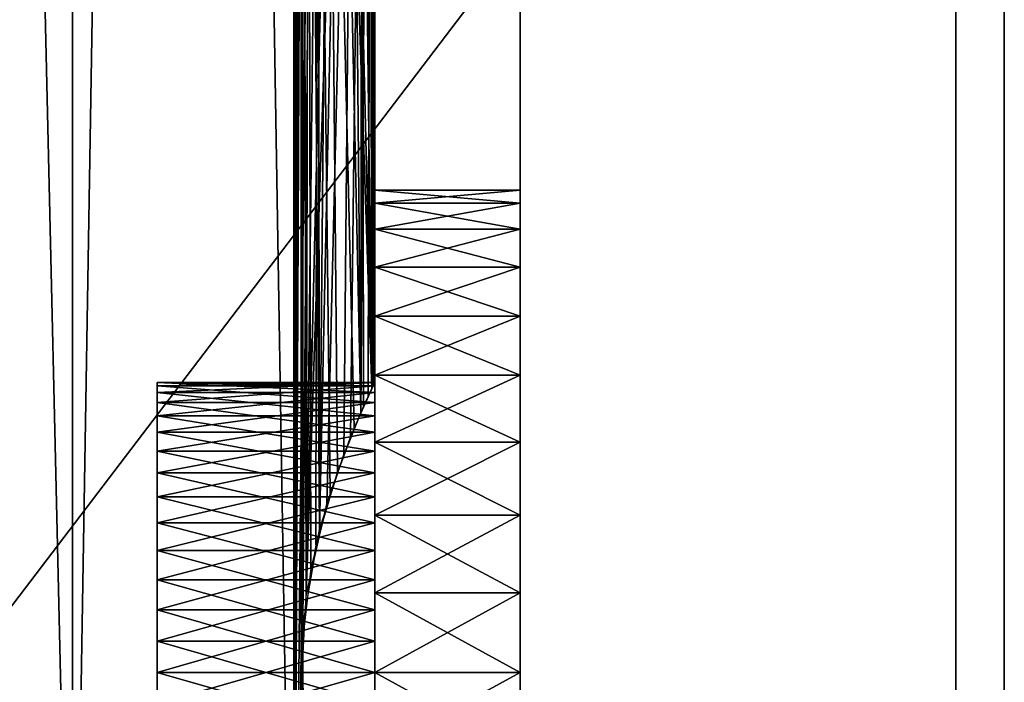
# Model space of a CAD drawing. Extents: x 0 to 132, y 0 to 620.
# Drawn here: x 88 to 108, y 48 to 62 of the extents above; entities that cross this region are included whole.
import ezdxf

# ---------------------------------------------------------------- set-up
doc = ezdxf.new("R2010")
doc.units = 0
doc.header["$MEASUREMENT"] = 0

msp = doc.modelspace()

# ---------------------------------------------------------------- linework, layer by layer
for points in [[(82.49633, 37.493618, 1333.5), (82.49633, 312.493591, 1333.5), (88.74633, 312.493591, 1335.174683)], [(82.49633, 37.493618, 1333.5), (88.74633, 312.493591, 1335.174683), (88.74633, 37.493618, 1335.174683)], [(88.74633, 37.493618, 1356.825317), (88.74633, 312.493591, 1356.825317), (82.49633, 312.493591, 1358.5)], [(88.74633, 37.493618, 1356.825317), (82.49633, 312.493591, 1358.5), (82.49633, 37.493618, 1358.5)], [(82.49633, 312.493591, 68.500046), (82.49633, 37.493618, 68.500046), (88.74633, 37.493618, 66.825371)], [(82.49633, 312.493591, 68.500046), (88.74633, 37.493618, 66.825371), (88.74633, 312.493591, 66.825371)], [(88.74633, 312.493591, 45.174732), (88.74633, 37.493618, 45.174732), (82.49633, 37.493618, 43.50005)], [(88.74633, 312.493591, 45.174732), (82.49633, 37.493618, 43.50005), (82.49633, 312.493591, 43.50005)], [(88.74633, 37.493618, 1335.174683), (88.74633, 312.493591, 1335.174683), (93.321648, 312.493591, 1339.75)], [(88.74633, 37.493618, 1335.174683), (93.321648, 312.493591, 1339.75), (93.321648, 37.493618, 1339.75)], [(93.321648, 37.493618, 1352.250122), (93.321648, 312.493591, 1352.250122), (88.74633, 312.493591, 1356.825317)], [(93.321648, 37.493618, 1352.250122), (88.74633, 312.493591, 1356.825317), (88.74633, 37.493618, 1356.825317)], [(88.74633, 312.493591, 66.825371), (88.74633, 37.493618, 66.825371), (93.321648, 37.493618, 62.250053)], [(88.74633, 312.493591, 66.825371), (93.321648, 37.493618, 62.250053), (93.321648, 312.493591, 62.250053)], [(93.321648, 312.493591, 49.75005), (93.321648, 37.493618, 49.75005), (88.74633, 37.493618, 45.174732)], [(93.321648, 312.493591, 49.75005), (88.74633, 37.493618, 45.174732), (88.74633, 312.493591, 45.174732)], [(93.321648, 37.493618, 1339.75), (93.321648, 312.493591, 1339.75), (93.46981, 96.90258, 1340.014038)], [(93.504448, 191.529922, 1351.922119), (93.321648, 312.493591, 1352.250122), (93.321648, 37.493618, 1352.250122)], [(93.321648, 312.493591, 62.250053), (93.321648, 37.493618, 62.250053), (93.46981, 240.084625, 61.986095)], [(93.50502, 143.523468, 50.078999), (93.321648, 37.493618, 49.75005), (93.321648, 312.493591, 49.75005)], [(93.46981, 192.084625, 61.986095), (93.46981, 240.084625, 61.986095), (93.321648, 37.493618, 62.250053)], [(93.46981, 192.084625, 61.986095), (93.321648, 37.493618, 62.250053), (93.46981, 144.084625, 61.986095)], [(93.50502, 145.46373, 1351.921143), (93.504448, 191.529922, 1351.922119), (93.321648, 37.493618, 1352.250122)], [(93.50502, 145.46373, 1351.921143), (93.321648, 37.493618, 1352.250122), (93.504448, 143.529938, 1351.922119)], [(93.321648, 37.493618, 62.250053), (93.46981, 96.084625, 61.986095), (93.46981, 144.084625, 61.986095)], [(93.504448, 143.529938, 1351.922119), (93.321648, 37.493618, 1352.250122), (93.50502, 97.463745, 1351.921143)], [(93.50502, 143.523468, 50.078999), (93.504448, 97.457275, 50.077946), (93.321648, 37.493618, 49.75005)], [(93.321648, 37.493618, 1352.250122), (93.504448, 95.52993, 1351.922119), (93.50502, 97.463745, 1351.921143)], [(93.504448, 97.457275, 50.077946), (93.50502, 95.523476, 50.078999), (93.321648, 37.493618, 49.75005)], [(93.321648, 37.493618, 1339.75), (93.46981, 96.90258, 1340.014038), (93.57692, 94.903183, 1340.214722)], [(93.321648, 37.493618, 62.250053), (93.46981, 48.084618, 61.986095), (93.46981, 96.084625, 61.986095)], [(93.46981, 48.084618, 61.986095), (93.57692, 50.084026, 61.785427), (93.46981, 96.084625, 61.986095)], [(93.57692, 50.084026, 61.785427), (93.671341, 94.341652, 61.600864), (93.46981, 96.084625, 61.986095)], [(93.321648, 37.493618, 1352.250122), (93.50502, 49.463749, 1351.921143), (93.504448, 95.52993, 1351.922119)], [(93.321648, 37.493618, 49.75005), (93.50502, 95.523476, 50.078999), (93.853371, 93.538567, 50.778194)], [(93.504448, 95.52993, 1351.922119), (93.50502, 49.463749, 1351.921143), (93.853371, 51.448643, 1351.221924)], [(93.504448, 95.52993, 1351.922119), (93.853371, 51.448643, 1351.221924), (93.775154, 93.855095, 1351.388794)], [(93.57692, 94.903183, 1340.214722), (93.46981, 48.902573, 1340.014038), (93.321648, 37.493618, 1339.75)], [(93.57692, 94.903183, 1340.214722), (93.671341, 50.645561, 1340.399292), (93.46981, 48.902573, 1340.014038)], [(94.001938, 93.010933, 1341.114258), (94.928726, 54.351448, 1344.701782), (93.57692, 94.903183, 1340.214722)], [(93.57692, 94.903183, 1340.214722), (94.928726, 54.351448, 1344.701782), (94.569557, 53.544609, 1342.761597)], [(93.57692, 94.903183, 1340.214722), (94.569557, 53.544609, 1342.761597), (94.073624, 52.206249, 1341.286621)], [(94.073624, 52.206249, 1341.286621), (93.671341, 50.645561, 1340.399292), (93.57692, 94.903183, 1340.214722)], [(93.57692, 50.084026, 61.785427), (94.073624, 92.780975, 60.713478), (93.671341, 94.341652, 61.600864)], [(93.853371, 51.448643, 1351.221924), (94.221718, 92.34214, 1350.331909), (93.775154, 93.855095, 1351.388794)], [(93.853371, 93.538567, 50.778194), (93.504448, 49.457283, 50.077946), (93.321648, 37.493618, 49.75005)], [(93.853371, 93.538567, 50.778194), (93.775154, 51.132114, 50.611332), (93.504448, 49.457283, 50.077946)], [(94.221718, 52.645058, 51.668148), (93.775154, 51.132114, 50.611332), (93.853371, 93.538567, 50.778194)], [(94.221718, 52.645058, 51.668148), (93.853371, 93.538567, 50.778194), (94.704971, 53.860249, 53.316917)], [(94.704971, 53.860249, 53.316917), (93.853371, 93.538567, 50.778194), (94.351242, 91.989296, 52.036312)], [(94.001938, 93.010933, 1341.114258), (94.490555, 91.634453, 1342.480347), (94.928726, 54.351448, 1344.701782)], [(94.569557, 91.442581, 59.238457), (94.073624, 92.780975, 60.713478), (93.57692, 50.084026, 61.785427)], [(93.853371, 51.448643, 1351.221924), (94.704971, 91.126961, 1348.683228), (94.221718, 92.34214, 1350.331909)], [(94.704971, 53.860249, 53.316917), (94.351242, 91.989296, 52.036312), (94.761009, 91.000694, 53.585953)], [(94.928726, 54.351448, 1344.701782), (94.490555, 91.634453, 1342.480347), (94.856171, 90.791359, 1344.133423)], [(93.57692, 50.084026, 61.785427), (94.928726, 90.635765, 57.298363), (94.569557, 91.442581, 59.238457)], [(94.351242, 52.997917, 1349.963745), (94.704971, 91.126961, 1348.683228), (93.853371, 51.448643, 1351.221924)], [(94.761009, 53.986519, 1348.414185), (94.704971, 91.126961, 1348.683228), (94.351242, 52.997917, 1349.963745)], [(94.978798, 54.456978, 1346.661987), (94.704971, 91.126961, 1348.683228), (94.761009, 53.986519, 1348.414185)], [(94.978798, 54.456978, 1346.661987), (94.977325, 90.533302, 1346.689087), (94.704971, 91.126961, 1348.683228)], [(94.761009, 91.000694, 53.585953), (94.978798, 90.530235, 55.338066), (94.704971, 53.860249, 53.316917)], [(94.928726, 54.351448, 1344.701782), (94.856171, 90.791359, 1344.133423), (94.961914, 54.421379, 1346.000854)], [(94.961914, 54.421379, 1346.000854), (94.856171, 90.791359, 1344.133423), (94.99633, 90.493607, 1346.000122)], [(94.001938, 51.976265, 60.885845), (94.928726, 90.635765, 57.298363), (93.57692, 50.084026, 61.785427)], [(94.001938, 51.976265, 60.885845), (94.490555, 53.352772, 59.519791), (94.928726, 90.635765, 57.298363)], [(94.928726, 90.635765, 57.298363), (94.490555, 53.352772, 59.519791), (94.856171, 54.19585, 57.866722)], [(94.978798, 90.530235, 55.338066), (94.977325, 54.453911, 55.311016), (94.704971, 53.860249, 53.316917)], [(94.928726, 90.635765, 57.298363), (94.856171, 54.19585, 57.866722), (94.961914, 90.565819, 55.999172)], [(94.961914, 90.565819, 55.999172), (94.856171, 54.19585, 57.866722), (94.99633, 54.493607, 56.00005)], [(94.961914, 90.565819, 55.999172), (94.99633, 54.493607, 56.00005), (94.978798, 90.530235, 55.338066)], [(94.978798, 54.456978, 1346.661987), (94.99633, 90.493607, 1346.000122), (94.977325, 90.533302, 1346.689087)], [(94.978798, 90.530235, 55.338066), (94.99633, 54.493607, 56.00005), (94.977325, 54.453911, 55.311016)], [(94.961914, 54.421379, 1346.000854), (94.99633, 90.493607, 1346.000122), (94.978798, 54.456978, 1346.661987)], [(106.996338, 75.493607, 0.00005), (106.996338, 8.493603, 0.00005), (55.996334, 8.493603, 0.00005)], [(55.996334, 8.493603, 0.00005), (55.996334, 74.282082, 0.00005), (106.996338, 75.493607, 0.00005)], [(55.996334, 74.282082, 1.00005), (106.996338, 8.493603, 1.00005), (106.996338, 75.493607, 1.00005)], [(55.996334, 74.282082, 1402.000122), (106.996338, 8.493603, 1402.000122), (106.996338, 75.493607, 1402.000122)], [(106.996338, 75.493607, 1401), (106.996338, 8.493603, 1401), (55.996334, 8.493603, 1401)], [(55.996334, 8.493603, 1401), (55.996334, 74.282082, 1401), (106.996338, 75.493607, 1401)], [(55.996334, 8.493603, 1.00005), (106.996338, 8.493603, 1.00005), (55.996334, 74.282082, 1.00005)], [(55.996334, 8.493603, 1402.000122), (106.996338, 8.493603, 1402.000122), (55.996334, 74.282082, 1402.000122)], [(97.99633, 51.493614, 50.803902), (97.99633, 53.689747, 53.000053), (97.99633, 66.493599, 1.00005)], [(97.99633, 66.493599, 1.00005), (97.99633, 53.689747, 53.000053), (97.99633, 54.493607, 56.00005)], [(97.99633, 53.689747, 1349.000122), (97.99633, 66.493599, 1401), (97.99633, 54.493607, 1346.000122)], [(97.99633, 54.493607, 1346.000122), (97.99633, 66.493599, 1401), (97.99633, 66.493599, 1.00005)], [(97.99633, 54.493607, 1346.000122), (97.99633, 66.493599, 1.00005), (97.99633, 53.689747, 1343)], [(97.99633, 48.493595, 1352), (97.99633, 30.493618, 1401), (97.99633, 66.493599, 1401)], [(97.99633, 48.493595, 1352), (97.99633, 66.493599, 1401), (97.99633, 51.493614, 1351.196167)], [(97.99633, 51.493614, 1351.196167), (97.99633, 66.493599, 1401), (97.99633, 53.689747, 1349.000122)], [(97.99633, 54.493607, 56.00005), (97.99633, 48.493595, 1340), (97.99633, 66.493599, 1.00005)], [(97.99633, 66.493599, 1.00005), (97.99633, 48.493595, 1340), (97.99633, 51.493614, 1340.803833)], [(97.99633, 66.493599, 1.00005), (97.99633, 51.493614, 1340.803833), (97.99633, 53.689747, 1343)], [(97.99633, 30.493618, 1.00005), (97.99633, 45.493603, 50.803902), (97.99633, 66.493599, 1.00005)], [(97.99633, 66.493599, 1.00005), (97.99633, 45.493603, 50.803902), (97.99633, 48.493595, 50.00005)], [(97.99633, 66.493599, 1.00005), (97.99633, 48.493595, 50.00005), (97.99633, 51.493614, 50.803902)], [(107.99633, 66.493599, 1401), (107.99633, 30.493618, 1401), (107.99633, 66.493599, 1.00005)], [(107.99633, 66.493599, 1.00005), (107.99633, 30.493618, 1401), (107.99633, 30.493618, 1.00005)], [(94.99633, 58.187603, 1348.454956), (97.99633, 58.187603, 1348.454956), (97.99633, 58.459446, 1346.825806)], [(94.99633, 58.187603, 1348.454956), (97.99633, 58.459446, 1346.825806), (94.99633, 58.459446, 1346.825806)], [(94.99633, 58.459446, 1346.825806), (97.99633, 58.459446, 1346.825806), (97.99633, 58.459446, 1345.174316)], [(94.99633, 58.459446, 1346.825806), (97.99633, 58.459446, 1345.174316), (94.99633, 58.459446, 1345.174316)], [(94.99633, 58.459446, 1345.174316), (97.99633, 58.459446, 1345.174316), (97.99633, 58.187603, 1343.545166)], [(94.99633, 58.459446, 1345.174316), (97.99633, 58.187603, 1343.545166), (94.99633, 58.187603, 1343.545166)], [(94.99633, 54.41457, 1346.970825), (94.99633, 58.187603, 1348.454956), (94.99633, 58.459446, 1346.825806)], [(94.99633, 54.41457, 1346.970825), (94.99633, 58.459446, 1346.825806), (94.99633, 54.484798, 1345.675171)], [(94.99633, 54.484798, 1345.675171), (94.99633, 58.459446, 1346.825806), (94.99633, 58.459446, 1345.174316)], [(94.99633, 54.484798, 1345.675171), (94.99633, 58.459446, 1345.174316), (94.99633, 54.274918, 1344.394897)], [(94.99633, 54.274918, 1344.394897), (94.99633, 58.459446, 1345.174316), (94.99633, 58.187603, 1343.545166)], [(94.99633, 58.187603, 58.454906), (97.99633, 58.187603, 58.454906), (97.99633, 58.459446, 56.825844)], [(94.99633, 58.187603, 58.454906), (97.99633, 58.459446, 56.825844), (94.99633, 58.459446, 56.825844)], [(94.99633, 58.459446, 56.825844), (97.99633, 58.459446, 56.825844), (97.99633, 58.459446, 55.174259)], [(94.99633, 58.459446, 56.825844), (97.99633, 58.459446, 55.174259), (94.99633, 58.459446, 55.174259)], [(94.99633, 58.459446, 55.174259), (97.99633, 58.459446, 55.174259), (97.99633, 58.187603, 53.545197)], [(94.99633, 58.459446, 55.174259), (97.99633, 58.187603, 53.545197), (94.99633, 58.187603, 53.545197)], [(94.99633, 54.484798, 56.324883), (94.99633, 58.187603, 58.454906), (94.99633, 58.459446, 56.825844)], [(94.99633, 54.484798, 56.324883), (94.99633, 58.459446, 56.825844), (94.99633, 54.41457, 55.029358)], [(94.99633, 54.41457, 55.029358), (94.99633, 58.459446, 56.825844), (94.99633, 58.459446, 55.174259)], [(94.99633, 54.41457, 55.029358), (94.99633, 58.459446, 55.174259), (94.99633, 58.187603, 53.545197)], [(94.99633, 57.65134, 1350.016968), (97.99633, 57.65134, 1350.016968), (97.99633, 58.187603, 1348.454956)], [(94.99633, 57.65134, 1350.016968), (97.99633, 58.187603, 1348.454956), (94.99633, 58.187603, 1348.454956)], [(94.99633, 58.187603, 1343.545166), (97.99633, 58.187603, 1343.545166), (97.99633, 57.65134, 1341.983032)], [(94.99633, 58.187603, 1343.545166), (97.99633, 57.65134, 1341.983032), (94.99633, 57.65134, 1341.983032)], [(94.99633, 54.067463, 1348.220825), (94.99633, 58.187603, 1348.454956), (94.99633, 54.41457, 1346.970825)], [(94.99633, 54.274918, 1344.394897), (94.99633, 58.187603, 1343.545166), (94.99633, 53.794682, 1343.189575)], [(94.99633, 54.067463, 1348.220825), (94.99633, 57.65134, 1350.016968), (94.99633, 58.187603, 1348.454956)], [(94.99633, 58.187603, 1343.545166), (94.99633, 57.65134, 1341.983032), (94.99633, 53.794682, 1343.189575)], [(94.99633, 57.65134, 60.017006), (97.99633, 57.65134, 60.017006), (97.99633, 58.187603, 58.454906)], [(94.99633, 57.65134, 60.017006), (97.99633, 58.187603, 58.454906), (94.99633, 58.187603, 58.454906)], [(94.99633, 58.187603, 53.545197), (97.99633, 58.187603, 53.545197), (97.99633, 57.65134, 51.983097)], [(94.99633, 58.187603, 53.545197), (97.99633, 57.65134, 51.983097), (94.99633, 57.65134, 51.983097)], [(94.99633, 54.41457, 55.029358), (94.99633, 58.187603, 53.545197), (94.99633, 54.067463, 53.779221)], [(94.99633, 54.067463, 53.779221), (94.99633, 58.187603, 53.545197), (94.99633, 57.65134, 51.983097)], [(94.99633, 54.274918, 57.605221), (94.99633, 57.65134, 60.017006), (94.99633, 58.187603, 58.454906)], [(94.99633, 54.274918, 57.605221), (94.99633, 58.187603, 58.454906), (94.99633, 54.484798, 56.324883)], [(94.99633, 56.865276, 1351.469482), (97.99633, 56.865276, 1351.469482), (97.99633, 57.65134, 1350.016968)], [(94.99633, 56.865276, 1351.469482), (97.99633, 57.65134, 1350.016968), (94.99633, 57.65134, 1350.016968)], [(94.99633, 57.65134, 1341.983032), (97.99633, 57.65134, 1341.983032), (97.99633, 56.865276, 1340.530518)], [(94.99633, 57.65134, 1341.983032), (97.99633, 56.865276, 1340.530518), (94.99633, 56.865276, 1340.530518)], [(94.99633, 54.067463, 1348.220825), (94.99633, 56.865276, 1351.469482), (94.99633, 57.65134, 1350.016968)], [(94.99633, 53.794682, 1343.189575), (94.99633, 57.65134, 1341.983032), (94.99633, 56.865276, 1340.530518)], [(94.99633, 56.865276, 61.469532), (97.99633, 56.865276, 61.469532), (97.99633, 57.65134, 60.017006)], [(94.99633, 56.865276, 61.469532), (97.99633, 57.65134, 60.017006), (94.99633, 57.65134, 60.017006)], [(94.99633, 57.65134, 51.983097), (97.99633, 57.65134, 51.983097), (97.99633, 56.865276, 50.530567)], [(94.99633, 57.65134, 51.983097), (97.99633, 56.865276, 50.530567), (94.99633, 56.865276, 50.530567)], [(94.99633, 54.067463, 53.779221), (94.99633, 57.65134, 51.983097), (94.99633, 53.459732, 52.632927)], [(94.99633, 53.459732, 52.632927), (94.99633, 57.65134, 51.983097), (94.99633, 56.865276, 50.530567)], [(94.99633, 53.794682, 58.810501), (94.99633, 56.865276, 61.469532), (94.99633, 57.65134, 60.017006)], [(94.99633, 53.794682, 58.810501), (94.99633, 57.65134, 60.017006), (94.99633, 54.274918, 57.605221)], [(94.99633, 55.850849, 1352.772827), (97.99633, 55.850849, 1352.772827), (97.99633, 56.865276, 1351.469482)], [(94.99633, 55.850849, 1352.772827), (97.99633, 56.865276, 1351.469482), (94.99633, 56.865276, 1351.469482)], [(94.99633, 56.865276, 1340.530518), (97.99633, 56.865276, 1340.530518), (97.99633, 55.850849, 1339.227173)], [(94.99633, 56.865276, 1340.530518), (97.99633, 55.850849, 1339.227173), (94.99633, 55.850849, 1339.227173)], [(94.99633, 53.459732, 1349.367188), (94.99633, 55.850849, 1352.772827), (94.99633, 56.865276, 1351.469482)], [(94.99633, 53.459732, 1349.367188), (94.99633, 56.865276, 1351.469482), (94.99633, 54.067463, 1348.220825)], [(94.99633, 53.794682, 1343.189575), (94.99633, 56.865276, 1340.530518), (94.99633, 53.066582, 1342.115723)], [(94.99633, 53.066582, 1342.115723), (94.99633, 56.865276, 1340.530518), (94.99633, 55.850849, 1339.227173)], [(94.99633, 55.850849, 62.772861), (97.99633, 55.850849, 62.772861), (97.99633, 56.865276, 61.469532)], [(94.99633, 55.850849, 62.772861), (97.99633, 56.865276, 61.469532), (94.99633, 56.865276, 61.469532)], [(94.99633, 56.865276, 50.530567), (97.99633, 56.865276, 50.530567), (97.99633, 55.850849, 49.227234)], [(94.99633, 56.865276, 50.530567), (97.99633, 55.850849, 49.227234), (94.99633, 55.850849, 49.227234)], [(94.99633, 53.459732, 52.632927), (94.99633, 56.865276, 50.530567), (94.99633, 52.619816, 51.644077)], [(94.99633, 56.865276, 50.530567), (94.99633, 55.850849, 49.227234), (94.99633, 52.619816, 51.644077)], [(94.99633, 53.066582, 59.884369), (94.99633, 55.850849, 62.772861), (94.99633, 56.865276, 61.469532)], [(94.99633, 53.066582, 59.884369), (94.99633, 56.865276, 61.469532), (94.99633, 53.794682, 58.810501)], [(94.99633, 54.635735, 1353.891479), (97.99633, 54.635735, 1353.891479), (97.99633, 55.850849, 1352.772827)], [(94.99633, 54.635735, 1353.891479), (97.99633, 55.850849, 1352.772827), (94.99633, 55.850849, 1352.772827)], [(94.99633, 55.850849, 1339.227173), (97.99633, 55.850849, 1339.227173), (97.99633, 54.635735, 1338.108643)], [(94.99633, 55.850849, 1339.227173), (97.99633, 54.635735, 1338.108643), (94.99633, 54.635735, 1338.108643)], [(94.99633, 52.619816, 1350.355957), (94.99633, 54.635735, 1353.891479), (94.99633, 55.850849, 1352.772827)], [(94.99633, 52.619816, 1350.355957), (94.99633, 55.850849, 1352.772827), (94.99633, 53.459732, 1349.367188)], [(94.99633, 53.066582, 1342.115723), (94.99633, 55.850849, 1339.227173), (94.99633, 52.124649, 1341.223511)], [(94.99633, 52.124649, 1341.223511), (94.99633, 55.850849, 1339.227173), (94.99633, 54.635735, 1338.108643)], [(94.99633, 54.635735, 63.891457), (97.99633, 54.635735, 63.891457), (97.99633, 55.850849, 62.772861)], [(94.99633, 54.635735, 63.891457), (97.99633, 55.850849, 62.772861), (94.99633, 55.850849, 62.772861)], [(94.99633, 55.850849, 49.227234), (97.99633, 55.850849, 49.227234), (97.99633, 54.635735, 48.108646)], [(94.99633, 55.850849, 49.227234), (97.99633, 54.635735, 48.108646), (94.99633, 54.635735, 48.108646)], [(94.99633, 52.619816, 51.644077), (94.99633, 55.850849, 49.227234), (94.99633, 54.635735, 48.108646)], [(94.99633, 54.635735, 63.891457), (94.99633, 55.850849, 62.772861), (94.99633, 53.066582, 59.884369)], [(94.99633, 53.253086, 1354.7948), (97.99633, 53.253086, 1354.7948), (97.99633, 54.635735, 1353.891479)], [(94.99633, 53.253086, 1354.7948), (97.99633, 54.635735, 1353.891479), (94.99633, 54.635735, 1353.891479)], [(94.99633, 54.635735, 1338.108643), (97.99633, 54.635735, 1338.108643), (97.99633, 53.253086, 1337.205322)], [(94.99633, 54.635735, 1338.108643), (97.99633, 53.253086, 1337.205322), (94.99633, 53.253086, 1337.205322)], [(94.99633, 51.586926, 1351.141235), (94.99633, 53.253086, 1354.7948), (94.99633, 54.635735, 1353.891479)], [(94.99633, 51.586926, 1351.141235), (94.99633, 54.635735, 1353.891479), (94.99633, 52.619816, 1350.355957)], [(94.99633, 52.124649, 1341.223511), (94.99633, 54.635735, 1338.108643), (94.99633, 51.012932, 1340.554565)], [(94.99633, 51.012932, 1340.554565), (94.99633, 54.635735, 1338.108643), (94.99633, 53.253086, 1337.205322)], [(94.99633, 53.253086, 64.794785), (97.99633, 53.253086, 64.794785), (97.99633, 54.635735, 63.891457)], [(94.99633, 53.253086, 64.794785), (97.99633, 54.635735, 63.891457), (94.99633, 54.635735, 63.891457)], [(94.99633, 54.635735, 48.108646), (97.99633, 54.635735, 48.108646), (97.99633, 53.253086, 47.205315)], [(94.99633, 54.635735, 48.108646), (97.99633, 53.253086, 47.205315), (94.99633, 53.253086, 47.205315)], [(94.99633, 52.619816, 51.644077), (94.99633, 54.635735, 48.108646), (94.99633, 51.586926, 50.858906)], [(94.99633, 51.586926, 50.858906), (94.99633, 54.635735, 48.108646), (94.99633, 53.253086, 47.205315)], [(94.99633, 52.124649, 60.776611), (94.99633, 53.253086, 64.794785), (94.99633, 54.635735, 63.891457)], [(94.99633, 52.124649, 60.776611), (94.99633, 54.635735, 63.891457), (94.99633, 53.066582, 59.884369)], [(94.99633, 54.274918, 1344.394897), (90.49633, 54.274918, 1344.394897), (90.49633, 54.484798, 1345.675171)], [(94.99633, 54.274918, 1344.394897), (90.49633, 54.484798, 1345.675171), (94.99633, 54.484798, 1345.675171)], [(94.99633, 54.484798, 1345.675171), (90.49633, 54.484798, 1345.675171), (90.49633, 54.41457, 1346.970825)], [(94.99633, 54.484798, 1345.675171), (90.49633, 54.41457, 1346.970825), (94.99633, 54.41457, 1346.970825)], [(94.99633, 54.41457, 55.029358), (90.49633, 54.41457, 55.029358), (90.49633, 54.484798, 56.324883)], [(94.99633, 54.41457, 55.029358), (90.49633, 54.484798, 56.324883), (94.99633, 54.484798, 56.324883)], [(94.99633, 54.484798, 56.324883), (90.49633, 54.484798, 56.324883), (90.49633, 54.274918, 57.605221)], [(94.99633, 54.484798, 56.324883), (90.49633, 54.274918, 57.605221), (94.99633, 54.274918, 57.605221)], [(94.99633, 54.41457, 1346.970825), (90.49633, 54.41457, 1346.970825), (90.49633, 54.067463, 1348.220825)], [(94.99633, 54.41457, 1346.970825), (90.49633, 54.067463, 1348.220825), (94.99633, 54.067463, 1348.220825)], [(94.99633, 54.067463, 53.779221), (90.49633, 54.067463, 53.779221), (90.49633, 54.41457, 55.029358)], [(94.99633, 54.067463, 53.779221), (90.49633, 54.41457, 55.029358), (94.99633, 54.41457, 55.029358)], [(97.99633, 53.689747, 59.00005), (97.99633, 45.493603, 1340.803833), (97.99633, 54.493607, 56.00005)], [(97.99633, 54.493607, 56.00005), (97.99633, 45.493603, 1340.803833), (97.99633, 48.493595, 1340)], [(94.99633, 53.794682, 1343.189575), (90.49633, 53.794682, 1343.189575), (90.49633, 54.274918, 1344.394897)], [(94.99633, 53.794682, 1343.189575), (90.49633, 54.274918, 1344.394897), (94.99633, 54.274918, 1344.394897)], [(94.99633, 54.274918, 57.605221), (90.49633, 54.274918, 57.605221), (90.49633, 53.794682, 58.810501)], [(94.99633, 54.274918, 57.605221), (90.49633, 53.794682, 58.810501), (94.99633, 53.794682, 58.810501)], [(94.99633, 54.067463, 1348.220825), (90.49633, 54.067463, 1348.220825), (90.49633, 53.459732, 1349.367188)], [(94.99633, 54.067463, 1348.220825), (90.49633, 53.459732, 1349.367188), (94.99633, 53.459732, 1349.367188)], [(94.99633, 53.459732, 52.632927), (90.49633, 53.459732, 52.632927), (90.49633, 54.067463, 53.779221)], [(94.99633, 53.459732, 52.632927), (90.49633, 54.067463, 53.779221), (94.99633, 54.067463, 53.779221)], [(94.99633, 53.066582, 1342.115723), (90.49633, 53.066582, 1342.115723), (90.49633, 53.794682, 1343.189575)], [(94.99633, 53.066582, 1342.115723), (90.49633, 53.794682, 1343.189575), (94.99633, 53.794682, 1343.189575)], [(94.99633, 53.794682, 58.810501), (90.49633, 53.794682, 58.810501), (90.49633, 53.066582, 59.884369)], [(94.99633, 53.794682, 58.810501), (90.49633, 53.066582, 59.884369), (94.99633, 53.066582, 59.884369)], [(97.99633, 51.493614, 61.196205), (97.99633, 43.29744, 1343), (97.99633, 53.689747, 59.00005)], [(97.99633, 53.689747, 59.00005), (97.99633, 43.29744, 1343), (97.99633, 45.493603, 1340.803833)], [(94.99633, 53.459732, 1349.367188), (90.49633, 53.459732, 1349.367188), (90.49633, 52.619816, 1350.355957)], [(94.99633, 53.459732, 1349.367188), (90.49633, 52.619816, 1350.355957), (94.99633, 52.619816, 1350.355957)], [(94.99633, 52.619816, 51.644077), (90.49633, 52.619816, 51.644077), (90.49633, 53.459732, 52.632927)], [(94.99633, 52.619816, 51.644077), (90.49633, 53.459732, 52.632927), (94.99633, 53.459732, 52.632927)], [(94.99633, 51.740585, 1355.458252), (97.99633, 51.740585, 1355.458252), (97.99633, 53.253086, 1354.7948)], [(94.99633, 51.740585, 1355.458252), (97.99633, 53.253086, 1354.7948), (94.99633, 53.253086, 1354.7948)], [(94.99633, 53.253086, 1337.205322), (97.99633, 53.253086, 1337.205322), (97.99633, 51.740585, 1336.54187)], [(94.99633, 53.253086, 1337.205322), (97.99633, 51.740585, 1336.54187), (94.99633, 51.740585, 1336.54187)], [(94.99633, 51.740585, 1355.458252), (94.99633, 53.253086, 1354.7948), (94.99633, 51.586926, 1351.141235)], [(94.99633, 51.012932, 1340.554565), (94.99633, 53.253086, 1337.205322), (94.99633, 51.740585, 1336.54187)], [(94.99633, 51.740585, 65.458214), (97.99633, 51.740585, 65.458214), (97.99633, 53.253086, 64.794785)], [(94.99633, 51.740585, 65.458214), (97.99633, 53.253086, 64.794785), (94.99633, 53.253086, 64.794785)], [(94.99633, 53.253086, 47.205315), (97.99633, 53.253086, 47.205315), (97.99633, 51.740585, 46.541878)], [(94.99633, 53.253086, 47.205315), (97.99633, 51.740585, 46.541878), (94.99633, 51.740585, 46.541878)], [(94.99633, 51.586926, 50.858906), (94.99633, 53.253086, 47.205315), (94.99633, 50.409405, 50.314133)], [(94.99633, 50.409405, 50.314133), (94.99633, 53.253086, 47.205315), (94.99633, 51.740585, 46.541878)], [(94.99633, 51.012932, 61.445503), (94.99633, 51.740585, 65.458214), (94.99633, 53.253086, 64.794785)], [(94.99633, 51.012932, 61.445503), (94.99633, 53.253086, 64.794785), (94.99633, 52.124649, 60.776611)], [(94.99633, 52.124649, 1341.223511), (90.49633, 52.124649, 1341.223511), (90.49633, 53.066582, 1342.115723)], [(94.99633, 52.124649, 1341.223511), (90.49633, 53.066582, 1342.115723), (94.99633, 53.066582, 1342.115723)], [(94.99633, 53.066582, 59.884369), (90.49633, 53.066582, 59.884369), (90.49633, 52.124649, 60.776611)], [(94.99633, 53.066582, 59.884369), (90.49633, 52.124649, 60.776611), (94.99633, 52.124649, 60.776611)], [(94.99633, 52.619816, 1350.355957), (90.49633, 52.619816, 1350.355957), (90.49633, 51.586926, 1351.141235)], [(94.99633, 52.619816, 1350.355957), (90.49633, 51.586926, 1351.141235), (94.99633, 51.586926, 1351.141235)], [(94.99633, 51.586926, 50.858906), (90.49633, 51.586926, 50.858906), (90.49633, 52.619816, 51.644077)], [(94.99633, 51.586926, 50.858906), (90.49633, 52.619816, 51.644077), (94.99633, 52.619816, 51.644077)], [(94.99633, 51.012932, 1340.554565), (90.49633, 51.012932, 1340.554565), (90.49633, 52.124649, 1341.223511)], [(94.99633, 51.012932, 1340.554565), (90.49633, 52.124649, 1341.223511), (94.99633, 52.124649, 1341.223511)], [(94.99633, 52.124649, 60.776611), (90.49633, 52.124649, 60.776611), (90.49633, 51.012932, 61.445503)], [(94.99633, 52.124649, 60.776611), (90.49633, 51.012932, 61.445503), (94.99633, 51.012932, 61.445503)], [(94.99633, 50.139545, 1355.863647), (97.99633, 50.139545, 1355.863647), (97.99633, 51.740585, 1355.458252)], [(94.99633, 50.139545, 1355.863647), (97.99633, 51.740585, 1355.458252), (94.99633, 51.740585, 1355.458252)], [(94.99633, 51.740585, 1336.54187), (97.99633, 51.740585, 1336.54187), (97.99633, 50.139545, 1336.136475)], [(94.99633, 51.740585, 1336.54187), (97.99633, 50.139545, 1336.136475), (94.99633, 50.139545, 1336.136475)], [(94.99633, 50.409405, 1351.686035), (94.99633, 50.139545, 1355.863647), (94.99633, 51.740585, 1355.458252)], [(94.99633, 50.409405, 1351.686035), (94.99633, 51.740585, 1355.458252), (94.99633, 51.586926, 1351.141235)], [(94.99633, 51.012932, 1340.554565), (94.99633, 51.740585, 1336.54187), (94.99633, 49.78344, 1340.140381)], [(94.99633, 49.78344, 1340.140381), (94.99633, 51.740585, 1336.54187), (94.99633, 50.139545, 1336.136475)], [(94.99633, 50.139545, 65.863663), (97.99633, 50.139545, 65.863663), (97.99633, 51.740585, 65.458214)], [(94.99633, 50.139545, 65.863663), (97.99633, 51.740585, 65.458214), (94.99633, 51.740585, 65.458214)], [(94.99633, 51.740585, 46.541878), (97.99633, 51.740585, 46.541878), (97.99633, 50.139545, 46.13644)], [(94.99633, 51.740585, 46.541878), (97.99633, 50.139545, 46.13644), (94.99633, 50.139545, 46.13644)], [(94.99633, 50.409405, 50.314133), (94.99633, 51.740585, 46.541878), (94.99633, 49.14233, 50.035225)], [(94.99633, 49.14233, 50.035225), (94.99633, 51.740585, 46.541878), (94.99633, 50.139545, 46.13644)], [(94.99633, 49.78344, 61.859776), (94.99633, 51.740585, 65.458214), (94.99633, 51.012932, 61.445503)], [(94.99633, 49.78344, 61.859776), (94.99633, 50.139545, 65.863663), (94.99633, 51.740585, 65.458214)], [(94.99633, 51.586926, 1351.141235), (90.49633, 51.586926, 1351.141235), (90.49633, 50.409405, 1351.686035)], [(94.99633, 51.586926, 1351.141235), (90.49633, 50.409405, 1351.686035), (94.99633, 50.409405, 1351.686035)], [(94.99633, 50.409405, 50.314133), (90.49633, 50.409405, 50.314133), (90.49633, 51.586926, 50.858906)], [(94.99633, 50.409405, 50.314133), (90.49633, 51.586926, 50.858906), (94.99633, 51.586926, 50.858906)], [(97.99633, 51.493614, 61.196205), (97.99633, 48.493595, 62.00005), (97.99633, 30.493618, 1401)], [(97.99633, 30.493618, 1401), (97.99633, 42.49361, 1346.000122), (97.99633, 51.493614, 61.196205)], [(97.99633, 51.493614, 61.196205), (97.99633, 42.49361, 1346.000122), (97.99633, 43.29744, 1343)], [(94.99633, 49.78344, 1340.140381), (90.49633, 49.78344, 1340.140381), (90.49633, 51.012932, 1340.554565)], [(94.99633, 49.78344, 1340.140381), (90.49633, 51.012932, 1340.554565), (94.99633, 51.012932, 1340.554565)], [(94.99633, 51.012932, 61.445503), (90.49633, 51.012932, 61.445503), (90.49633, 49.78344, 61.859776)], [(94.99633, 51.012932, 61.445503), (90.49633, 49.78344, 61.859776), (94.99633, 49.78344, 61.859776)], [(94.99633, 50.409405, 1351.686035), (90.49633, 50.409405, 1351.686035), (90.49633, 49.14233, 1351.964844)], [(94.99633, 50.409405, 1351.686035), (90.49633, 49.14233, 1351.964844), (94.99633, 49.14233, 1351.964844)], [(94.99633, 49.14233, 50.035225), (90.49633, 49.14233, 50.035225), (90.49633, 50.409405, 50.314133)], [(94.99633, 49.14233, 50.035225), (90.49633, 50.409405, 50.314133), (94.99633, 50.409405, 50.314133)], [(94.99633, 49.14233, 1351.964844), (94.99633, 50.139545, 1355.863647), (94.99633, 50.409405, 1351.686035)], [(94.99633, 48.493595, 1356.000122), (97.99633, 48.493595, 1356.000122), (97.99633, 50.139545, 1355.863647)], [(94.99633, 48.493595, 1356.000122), (97.99633, 50.139545, 1355.863647), (94.99633, 50.139545, 1355.863647)], [(94.99633, 50.139545, 1336.136475), (97.99633, 50.139545, 1336.136475), (97.99633, 48.493595, 1336.000122)], [(94.99633, 50.139545, 1336.136475), (97.99633, 48.493595, 1336.000122), (94.99633, 48.493595, 1336.000122)], [(94.99633, 49.14233, 1351.964844), (94.99633, 48.493595, 1356.000122), (94.99633, 50.139545, 1355.863647)], [(94.99633, 49.78344, 1340.140381), (94.99633, 50.139545, 1336.136475), (94.99633, 48.493595, 1340)], [(94.99633, 48.493595, 1340), (94.99633, 50.139545, 1336.136475), (94.99633, 48.493595, 1336.000122)], [(94.99633, 50.139545, 46.13644), (97.99633, 48.493595, 46.000053), (94.99633, 48.493595, 46.000053)], [(94.99633, 48.493595, 66.000046), (97.99633, 48.493595, 66.000046), (97.99633, 50.139545, 65.863663)], [(94.99633, 48.493595, 66.000046), (97.99633, 50.139545, 65.863663), (94.99633, 50.139545, 65.863663)], [(94.99633, 50.139545, 46.13644), (97.99633, 50.139545, 46.13644), (97.99633, 48.493595, 46.000053)], [(94.99633, 49.14233, 50.035225), (94.99633, 50.139545, 46.13644), (94.99633, 48.493595, 46.000053)], [(94.99633, 49.78344, 61.859776), (94.99633, 48.493595, 66.000046), (94.99633, 50.139545, 65.863663)], [(94.99633, 48.493595, 1340), (90.49633, 48.493595, 1340), (90.49633, 49.78344, 1340.140381)], [(94.99633, 48.493595, 1340), (90.49633, 49.78344, 1340.140381), (94.99633, 49.78344, 1340.140381)], [(94.99633, 49.78344, 61.859776), (90.49633, 48.493595, 62.00005), (94.99633, 48.493595, 62.00005)], [(94.99633, 49.78344, 61.859776), (90.49633, 49.78344, 61.859776), (90.49633, 48.493595, 62.00005)], [(94.99633, 48.493595, 62.00005), (94.99633, 48.493595, 66.000046), (94.99633, 49.78344, 61.859776)], [(93.321648, 37.493618, 1352.250122), (93.504448, 47.529938, 1351.922119), (93.50502, 49.463749, 1351.921143)], [(93.321648, 37.493618, 49.75005), (93.504448, 49.457283, 50.077946), (93.50502, 47.523468, 50.078999)], [(94.99633, 49.14233, 1351.964844), (90.49633, 49.14233, 1351.964844), (90.49633, 47.844887, 1351.964844)], [(94.99633, 49.14233, 1351.964844), (90.49633, 47.844887, 1351.964844), (94.99633, 47.844887, 1351.964844)], [(94.99633, 47.844887, 50.035225), (90.49633, 47.844887, 50.035225), (90.49633, 49.14233, 50.035225)], [(94.99633, 47.844887, 50.035225), (90.49633, 49.14233, 50.035225), (94.99633, 49.14233, 50.035225)], [(94.99633, 47.844887, 1351.964844), (94.99633, 48.493595, 1356.000122), (94.99633, 49.14233, 1351.964844)], [(94.99633, 49.14233, 50.035225), (94.99633, 48.493595, 46.000053), (94.99633, 47.844887, 50.035225)], [(93.321648, 37.493618, 1339.75), (93.46981, 48.902573, 1340.014038), (93.57692, 46.903194, 1340.214722)], [(94.99633, 47.203781, 1340.140381), (90.49633, 48.493595, 1340), (94.99633, 48.493595, 1340)], [(94.99633, 47.203781, 1340.140381), (90.49633, 47.203781, 1340.140381), (90.49633, 48.493595, 1340)], [(94.99633, 48.493595, 62.00005), (90.49633, 48.493595, 62.00005), (90.49633, 47.203781, 61.859776)], [(94.99633, 48.493595, 62.00005), (90.49633, 47.203781, 61.859776), (94.99633, 47.203781, 61.859776)], [(94.99633, 46.847672, 1355.863647), (97.99633, 48.493595, 1356.000122), (94.99633, 48.493595, 1356.000122)], [(94.99633, 48.493595, 1336.000122), (97.99633, 48.493595, 1336.000122), (97.99633, 46.847672, 1336.136475)], [(94.99633, 48.493595, 1336.000122), (97.99633, 46.847672, 1336.136475), (94.99633, 46.847672, 1336.136475)], [(94.99633, 46.847672, 1355.863647), (97.99633, 46.847672, 1355.863647), (97.99633, 48.493595, 1356.000122)], [(94.99633, 47.844887, 1351.964844), (94.99633, 46.847672, 1355.863647), (94.99633, 48.493595, 1356.000122)], [(94.99633, 48.493595, 1340), (94.99633, 48.493595, 1336.000122), (94.99633, 47.203781, 1340.140381)], [(94.99633, 47.203781, 1340.140381), (94.99633, 48.493595, 1336.000122), (94.99633, 46.847672, 1336.136475)], [(94.99633, 48.493595, 46.000053), (97.99633, 48.493595, 46.000053), (97.99633, 46.847672, 46.13644)], [(94.99633, 48.493595, 46.000053), (97.99633, 46.847672, 46.13644), (94.99633, 46.847672, 46.13644)], [(94.99633, 46.847672, 65.863663), (97.99633, 46.847672, 65.863663), (97.99633, 48.493595, 66.000046)], [(94.99633, 46.847672, 65.863663), (97.99633, 48.493595, 66.000046), (94.99633, 48.493595, 66.000046)], [(94.99633, 47.844887, 50.035225), (94.99633, 48.493595, 46.000053), (94.99633, 46.847672, 46.13644)], [(94.99633, 47.203781, 61.859776), (94.99633, 46.847672, 65.863663), (94.99633, 48.493595, 62.00005)], [(94.99633, 48.493595, 62.00005), (94.99633, 46.847672, 65.863663), (94.99633, 48.493595, 66.000046)], [(97.99633, 30.493618, 1401), (97.99633, 48.493595, 62.00005), (97.99633, 45.493603, 61.196205)], [(97.99633, 45.493603, 1351.196167), (97.99633, 30.493618, 1401), (97.99633, 48.493595, 1352)]]:
    msp.add_3dface(points)

doc.saveas('drawing.dxf')
